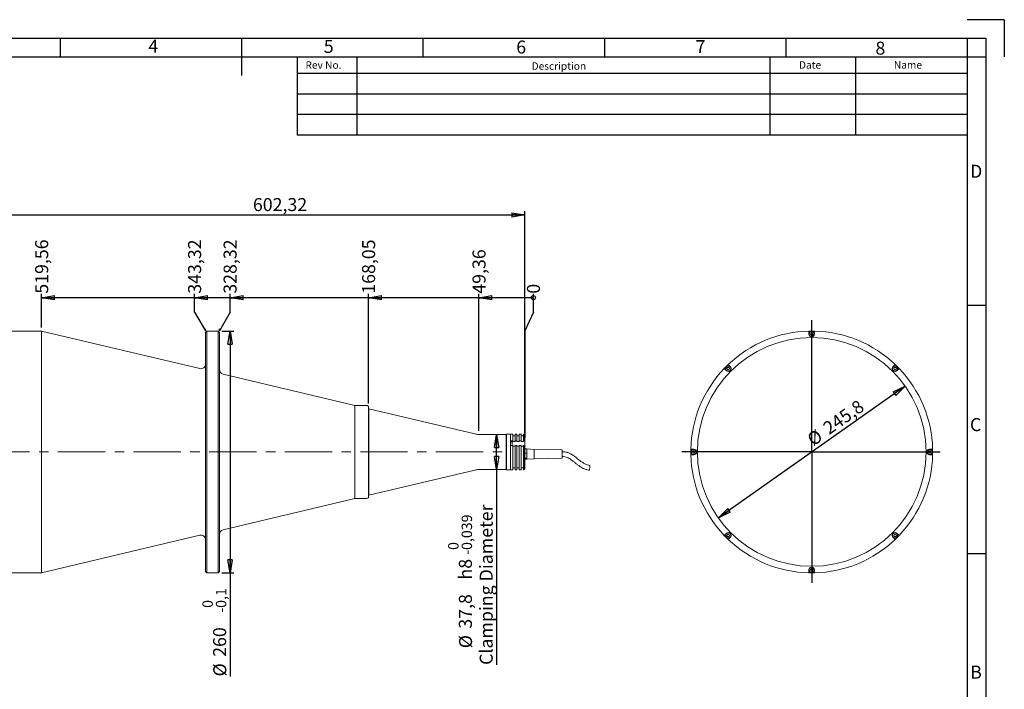
# Model space of a CAD drawing. Units: millimetres. Extents: x 18 to 1658, y 20 to 1168.
# Drawn here: x 600 to 1658, y 448 to 1168 of the extents above; entities that cross this region are included whole.
import ezdxf

# ---------------------------------------------------------------- set-up
doc = ezdxf.new("R2010")
doc.units = ezdxf.units.MM
doc.header["$LTSCALE"] = 4
doc.linetypes.add('CENTERX2', pattern=[20.32, 12.7, -2.54, 2.54, -2.54])
doc.layers.add('CONTORNO', color=7, linetype='Continuous', lineweight=30)
doc.layers.add('RIQUADRO', color=5, linetype='Continuous')
doc.layers.add('TABELLA_REV', color=136, linetype='Continuous')
doc.styles.add('SLDTEXTSTYLE0', font='TXT', dxfattribs={"width": 0.75})
doc.dimstyles.new('SLDDIMSTYLE0', dxfattribs={"dimtxt": 14, "dimasz": 1.435897, "dimexe": 0, "dimexo": 0.0625, "dimgap": 3.5, "dimtad": 0, "dimtih": 1, "dimtoh": 1, "dimdec": 0, "dimrnd": 1e-09, "dimzin": 12, "dimdsep": 46, "dimtxsty": 'SLDTEXTSTYLE0', "dimblk1": 'ORIGIN', "dimblk2": 'ORIGIN', "dimsah": 1, "dimcen": 0.09, "dimadec": 0, "dimazin": 3, "dimtfac": 1, "dimtdec": 3, "dimtofl": 0, "dimtmove": 0, "dimatfit": 3, "dimldrblk": 'ORIGIN', "dimfxl": 1, "dimfrac": 2, "dimtolj": 1, "dimtzin": 12, "dimarcsym": 0})
doc.dimstyles.new('SLDDIMSTYLE1', dxfattribs={"dimtxt": 14, "dimasz": 14, "dimexe": 0, "dimexo": 0.0625, "dimgap": 3.5, "dimtad": 0, "dimtih": 1, "dimtoh": 1, "dimrnd": 1e-09, "dimzin": 12, "dimdsep": 46, "dimtxsty": 'SLDTEXTSTYLE0', "dimblk1": 'CLOSED', "dimblk2": 'CLOSED', "dimsah": 1, "dimcen": 0.09, "dimadec": 0, "dimazin": 3, "dimtfac": 1, "dimtdec": 3, "dimtofl": 0, "dimtmove": 0, "dimatfit": 3, "dimldrblk": 'CLOSED', "dimfxl": 1, "dimfrac": 2, "dimtolj": 1, "dimtzin": 12, "dimarcsym": 0})
doc.dimstyles.new('SLDDIMSTYLE3', dxfattribs={"dimtxt": 14, "dimasz": 14, "dimexe": 0, "dimexo": 0.0625, "dimgap": 3.5, "dimtad": 1, "dimrnd": 1e-09, "dimzin": 12, "dimdsep": 46, "dimtxsty": 'SLDTEXTSTYLE0', "dimblk1": 'CLOSED', "dimblk2": 'CLOSED', "dimsah": 1, "dimcen": 0.09, "dimadec": 0, "dimazin": 3, "dimtfac": 1, "dimtdec": 3, "dimtofl": 0, "dimtmove": 0, "dimatfit": 3, "dimldrblk": 'CLOSED', "dimfxl": 1, "dimfrac": 2, "dimtolj": 1, "dimtzin": 12, "dimarcsym": 0})
doc.dimstyles.new('SLDDIMSTYLE4', dxfattribs={"dimtxt": 14, "dimasz": 14, "dimexe": 0, "dimexo": 0.0625, "dimgap": 3.5, "dimtad": 1, "dimrnd": 1e-09, "dimzin": 12, "dimdsep": 46, "dimtxsty": 'SLDTEXTSTYLE0', "dimblk1": 'CLOSED', "dimblk2": 'CLOSED', "dimsah": 1, "dimcen": 0.09, "dimadec": 0, "dimazin": 3, "dimtol": 1, "dimtm": 0.1, "dimtfac": 1, "dimtdec": 1, "dimtofl": 0, "dimtmove": 0, "dimatfit": 3, "dimldrblk": 'CLOSED', "dimfxl": 1, "dimfrac": 2, "dimtolj": 1, "dimarcsym": 0})
doc.dimstyles.new('SLDDIMSTYLE5', dxfattribs={"dimtxt": 14, "dimasz": 14, "dimexe": 0, "dimexo": 0.0625, "dimgap": 3.5, "dimtad": 1, "dimrnd": 1e-09, "dimzin": 12, "dimdsep": 46, "dimtxsty": 'SLDTEXTSTYLE0', "dimblk1": 'CLOSED', "dimblk2": 'CLOSED', "dimsah": 1, "dimcen": 0.09, "dimadec": 0, "dimazin": 3, "dimtol": 1, "dimtm": 0.039, "dimtfac": 1, "dimtdec": 3, "dimtofl": 0, "dimtmove": 0, "dimatfit": 3, "dimldrblk": 'CLOSED', "dimfxl": 1, "dimfrac": 2, "dimtolj": 1, "dimarcsym": 0})
doc.dimstyles.new('SLDDIMSTYLE6', dxfattribs={"dimtxt": 14, "dimasz": 14, "dimexe": 0, "dimexo": 0.0625, "dimgap": 3.5, "dimtad": 1, "dimrnd": 1e-09, "dimzin": 12, "dimdsep": 46, "dimtxsty": 'SLDTEXTSTYLE0', "dimblk1": 'CLOSED', "dimblk2": 'CLOSED', "dimsah": 1, "dimcen": 0, "dimadec": 0, "dimazin": 3, "dimtfac": 1, "dimtdec": 3, "dimtmove": 0, "dimatfit": 3, "dimldrblk": 'CLOSED', "dimfxl": 1, "dimfrac": 2, "dimtolj": 1, "dimtzin": 12, "dimarcsym": 0})

# ---------------------------------------------------------------- blocks, each defined once
blk = doc.blocks.new('_ORIGIN')
at = {"color": 0, "linetype": 'ByBlock', "lineweight": -2}
blk.add_line((0, 0), (-1, 0), dxfattribs=at)
blk.add_circle((0, 0), 0.5, dxfattribs=at)
blk = doc.blocks.new('_D')
at = {"layer": 'RIQUADRO'}
for p, q in [((1152.1, 853.1), (1152.1, 873.1)), ((1152.1, 853.1), (1143, 833.1)), ((1143, 833.1), (1143, 718.5))]:
    blk.add_line(p, q, dxfattribs=at)
at = {"layer": 'RIQUADRO', "xscale": 4.3076923077, "yscale": 4.3076923077}
blk.add_blockref('_ORIGIN', (1152.1, 868.8), dxfattribs=at)
at = {"layer": 'RIQUADRO', "insert": (1145.2, 873.1), "char_height": 14, "attachment_point": 1, "rotation": 90, "style": 'SLDTEXTSTYLE0'}
blk.add_mtext('0', dxfattribs=at)
blk = doc.blocks.new('_CLOSED')
at = {"color": 0, "linetype": 'ByBlock', "lineweight": -2}
for p, q in [((-1, 0.166667), (0, 0)), ((-1, 0.166667), (-1, -0.166667)), ((0, 0), (-1, -0.166667)), ((0, 0), (-1, 0))]:
    blk.add_line(p, q, dxfattribs=at)
blk = doc.blocks.new('_D_1')
at = {"layer": 'RIQUADRO'}
for p, q in [((1093.6, 725.8), (1093.6, 873.1)), ((1152.1, 868.8), (1093.6, 868.8))]:
    blk.add_line(p, q, dxfattribs=at)
at = {"layer": 'RIQUADRO', "xscale": 14, "yscale": 14, "rotation": 180}
blk.add_blockref('_CLOSED', (1093.6, 868.8), dxfattribs=at)
at = {"layer": 'RIQUADRO', "insert": (1086.7, 873.1), "char_height": 14, "attachment_point": 1, "rotation": 90, "style": 'SLDTEXTSTYLE0'}
blk.add_mtext('49,36', dxfattribs=at)
blk = doc.blocks.new('_D_2')
at = {"layer": 'RIQUADRO'}
for p, q in [((974.9, 754.9), (974.9, 873.1)), ((1093.6, 868.8), (974.9, 868.8))]:
    blk.add_line(p, q, dxfattribs=at)
at = {"layer": 'RIQUADRO', "xscale": 14, "yscale": 14, "rotation": 180}
blk.add_blockref('_CLOSED', (974.9, 868.8), dxfattribs=at)
at = {"layer": 'RIQUADRO', "insert": (968, 873.1), "char_height": 14, "attachment_point": 1, "rotation": 90, "style": 'SLDTEXTSTYLE0'}
blk.add_mtext('168,05', dxfattribs=at)
blk = doc.blocks.new('_D_3')
at = {"layer": 'RIQUADRO'}
for p, q in [((826.1, 853.1), (826.1, 873.1)), ((974.9, 868.8), (826.1, 868.8)), ((826.1, 853.1), (814.7, 833.1)), ((814.7, 833.1), (814.7, 835.4))]:
    blk.add_line(p, q, dxfattribs=at)
at = {"layer": 'RIQUADRO', "xscale": 14, "yscale": 14, "rotation": 180}
blk.add_blockref('_CLOSED', (826.1, 868.8), dxfattribs=at)
at = {"layer": 'RIQUADRO', "insert": (819.1, 873.1), "char_height": 14, "attachment_point": 1, "rotation": 90, "style": 'SLDTEXTSTYLE0'}
blk.add_mtext('328,32', dxfattribs=at)
blk = doc.blocks.new('_D_4')
at = {"layer": 'RIQUADRO'}
for p, q in [((787.8, 853.1), (787.8, 873.1)), ((826.1, 868.8), (787.8, 868.8)), ((787.8, 853.1), (799.7, 833.1)), ((799.7, 833.1), (799.7, 835.4))]:
    blk.add_line(p, q, dxfattribs=at)
at = {"layer": 'RIQUADRO', "xscale": 14, "yscale": 14, "rotation": 180}
blk.add_blockref('_CLOSED', (787.8, 868.8), dxfattribs=at)
at = {"layer": 'RIQUADRO', "insert": (780.9, 873.1), "char_height": 14, "attachment_point": 1, "rotation": 90, "style": 'SLDTEXTSTYLE0'}
blk.add_mtext('343,32', dxfattribs=at)
blk = doc.blocks.new('_D_5')
at = {"layer": 'RIQUADRO'}
for p, q in [((623.4, 836.9), (623.4, 873.1)), ((787.8, 868.8), (623.4, 868.8))]:
    blk.add_line(p, q, dxfattribs=at)
at = {"layer": 'RIQUADRO', "xscale": 14, "yscale": 14, "rotation": 180}
blk.add_blockref('_CLOSED', (623.4, 868.8), dxfattribs=at)
at = {"layer": 'RIQUADRO', "insert": (616.5, 873.1), "char_height": 14, "attachment_point": 1, "rotation": 90, "style": 'SLDTEXTSTYLE0'}
blk.add_mtext('519,56', dxfattribs=at)
blk = doc.blocks.new('_D_7')
at = {"layer": 'RIQUADRO'}
for p, q in [((540.7, 835.9), (540.7, 961.8)), ((540.7, 957.8), (1143, 957.8)), ((1143, 718.5), (1143, 961.8))]:
    blk.add_line(p, q, dxfattribs=at)
at = {"layer": 'RIQUADRO', "xscale": 14, "yscale": 14, "rotation": 180}
blk.add_blockref('_CLOSED', (540.7, 957.8), dxfattribs=at)
at = {"layer": 'RIQUADRO', "xscale": 14, "yscale": 14}
blk.add_blockref('_CLOSED', (1143, 957.8), dxfattribs=at)
at = {"layer": 'RIQUADRO', "insert": (850.6, 975.9), "char_height": 14, "attachment_point": 1, "style": 'SLDTEXTSTYLE0'}
blk.add_mtext('602,32', dxfattribs=at)
blk = doc.blocks.new('_D_8')
at = {"layer": 'RIQUADRO'}
for p, q in [((817.2, 832.9), (830.1, 832.9)), ((826.1, 832.9), (826.1, 572.9)), ((817.2, 572.9), (830.1, 572.9)), ((826.1, 572.9), (826.1, 461.6))]:
    blk.add_line(p, q, dxfattribs=at)
at = {"layer": 'RIQUADRO', "xscale": 14, "yscale": 14}
for p, rotation in [((826.1, 832.9), 90), ((826.1, 572.9), 270)]:
    blk.add_blockref('_CLOSED', p, dxfattribs=dict(at, rotation=rotation))
at = {"layer": 'RIQUADRO', "attachment_point": 1, "rotation": 90, "style": 'SLDTEXTSTYLE0'}
for s, insert, char_height in [('0,1', (810.8, 535.3), 11.2), ('0', (796.3, 535.3), 11.2), ('-', (810.8, 530.3), 11.2), ('260', (807.8, 482.7), 14), ('%%c', (808, 461.6), 14)]:
    blk.add_mtext(s, dxfattribs=dict(at, insert=insert, char_height=char_height))
blk = doc.blocks.new('_D_9')
at = {"layer": 'RIQUADRO'}
for q in [(1112.5, 721.8), (1112.5, 474)]:
    blk.add_line((1112.5, 684), q, dxfattribs=at)
at = {"layer": 'RIQUADRO', "xscale": 14, "yscale": 14}
for p, rotation in [((1112.5, 721.8), 90), ((1112.5, 684), 270)]:
    blk.add_blockref('_CLOSED', p, dxfattribs=dict(at, rotation=rotation))
at = {"layer": 'RIQUADRO', "attachment_point": 1, "rotation": 90, "style": 'SLDTEXTSTYLE0'}
for s, insert, char_height in [('Clamping Diameter', (1094.4, 474), 14), ('0,039', (1075, 597.6), 11.2), ('0', (1060.5, 597.6), 11.2), ('-', (1075, 592.6), 11.2), ('h8', (1072, 565.8), 14), ('37,8', (1072, 513), 14), ('%%c', (1072.2, 491.9), 14)]:
    blk.add_mtext(s, dxfattribs=dict(at, insert=insert, char_height=char_height))
blk = doc.blocks.new('_D_10')
at = {"layer": 'RIQUADRO'}
blk.add_line((1551.8, 773.8), (1351, 632.1), dxfattribs=at)
at = {"layer": 'RIQUADRO', "xscale": 14, "yscale": 14}
for p, rotation in [((1551.8, 773.8, 28.8), 35.2172436025), ((1351, 632.1, 28.8), 215.2172436025)]:
    blk.add_blockref('_CLOSED', p, dxfattribs=dict(at, rotation=rotation))
at = {"layer": 'RIQUADRO', "char_height": 14, "attachment_point": 1, "rotation": 35.2172, "style": 'SLDTEXTSTYLE0'}
for s, insert in [('245,8', (1462, 732.4, 28.8)), ('%%c', (1444.9, 720.1, 28.8))]:
    blk.add_mtext(s, dxfattribs=dict(at, insert=insert))
blk = doc.blocks.new('SW_CENTERMARKSYMBOL_0')
at = {"layer": 'RIQUADRO', "color": 0}
for p, q in [((0, 80), (0, 141.6)), ((0, 0), (0, 80)), ((-80, 0), (-139.7, 0)), ((0, 0), (-80, 0)), ((0, 0), (0, -80)), ((0, 0), (80, 0)), ((80, 0), (138.2, 0)), ((0, -80), (0, -140.6))]:
    blk.add_line(p, q, dxfattribs=at)

msp = doc.modelspace()

# ---------------------------------------------------------------- linework, layer by layer
at = {"color": 7, "linetype": 'Continuous', "lineweight": 15}
for p, q in [((623.438878, 832.933895), (541.678888, 832.933895)), ((793.523682, 792.544506), (623.438878, 832.933895)), ((623.438878, 832.933895), (623.438878, 572.933905)), ((801.178885, 832.933895), (799.678875, 831.4339)), ((799.678875, 831.4339), (799.678875, 702.9339)), ((813.17888, 832.933895), (801.178885, 832.933895)), ((801.178885, 832.933895), (801.178885, 702.9339)), ((814.67889, 831.4339), (813.17888, 832.933895)), ((813.17888, 832.933895), (813.17888, 702.9339)), ((814.67889, 831.4339), (814.67889, 702.9339)), ((1448.361597, 829.898469), (1448.361597, 829.733901)), ((1450.639909, 830.983899), (1449.918221, 829.733901)), ((1450.639909, 828.483902), (1449.918221, 829.733901)), ((1450.639909, 830.983899), (1452.083285, 830.983899)), ((1450.639909, 828.483902), (1452.083285, 828.483902)), ((1452.083285, 830.983899), (1452.804973, 829.733901)), ((1452.083285, 828.483902), (1452.804973, 829.733901)), ((1454.361597, 829.733901), (1454.361597, 829.898469)), ((1363.821775, 794.716358), (1363.705412, 794.832721)), ((1539.017782, 794.832721), (1538.901419, 794.716358)), ((960.328875, 752.933901), (818.523688, 786.607846)), ((1359.462775, 790.590085), (1359.579139, 790.473722)), ((1360.978767, 793.845042), (1360.257082, 792.595036)), ((1360.978767, 791.345037), (1360.257082, 792.595036)), ((1360.978767, 793.845042), (1362.422146, 793.845042)), ((1360.978767, 791.345037), (1362.422146, 791.345037)), ((1362.422146, 793.845042), (1363.143832, 792.595036)), ((1362.422146, 791.345037), (1363.143832, 792.595036)), ((1540.301047, 793.845042), (1539.579362, 792.595036)), ((1540.301047, 791.345037), (1539.579362, 792.595036)), ((1540.301047, 793.845042), (1541.744426, 793.845042)), ((1540.301047, 791.345037), (1541.744426, 791.345037)), ((1541.744426, 793.845042), (1542.466112, 792.595036)), ((1541.744426, 791.345037), (1542.466112, 792.595036)), ((1543.144055, 790.473722), (1543.260418, 790.590085)), ((972.948877, 752.933901), (960.328875, 752.933901)), ((960.328875, 752.933901), (960.328875, 652.933899)), ((960.328875, 702.9339), (960.328875, 752.933901)), ((974.948881, 702.9339), (974.948881, 750.9339)), ((975.065877, 749.433901), (974.948881, 749.433901)), ((1089.015087, 722.375013), (975.065877, 749.433901)), ((975.065877, 656.433899), (975.065877, 749.433901)), ((1122.795881, 721.833899), (1093.635881, 721.833899)), ((1123.14588, 722.1839), (1122.795881, 721.833899)), ((1122.795881, 721.833899), (1122.795881, 702.9339)), ((1122.795881, 684.0339), (1122.795881, 721.833899)), ((1127.395881, 722.1839), (1123.14588, 722.1839)), ((1123.14588, 722.1839), (1123.14588, 702.9339)), ((1127.395881, 722.1839), (1127.395881, 702.9339)), ((1127.495881, 720.583901), (1127.395881, 720.583901)), ((1129.99588, 722.1839), (1127.495881, 722.1839)), ((1127.495881, 714.960526), (1127.495881, 722.1839)), ((1129.99588, 722.1839), (1129.99588, 714.960526)), ((1132.495882, 720.383899), (1129.99588, 720.383899)), ((1134.495882, 722.1839), (1132.495882, 722.1839)), ((1132.495882, 722.1839), (1132.495882, 714.960526)), ((1134.495882, 722.1839), (1134.495882, 714.960526)), ((1136.99588, 720.383899), (1134.495882, 720.383899)), ((1138.99588, 722.1839), (1136.99588, 722.1839)), ((1136.99588, 722.1839), (1136.99588, 714.960526)), ((1138.99588, 722.1839), (1138.99588, 714.960526)), ((1141.495881, 720.383899), (1138.99588, 720.383899)), ((1141.995882, 722.1839), (1141.495881, 722.1839)), ((1141.495881, 722.1839), (1141.495881, 714.960526)), ((1142.995881, 721.1839), (1141.995882, 722.1839)), ((1141.995882, 714.960526), (1141.995882, 722.1839)), ((1142.995881, 721.1839), (1142.995881, 714.454432)), ((1127.495881, 714.538099), (1127.395881, 714.538099)), ((1129.29588, 713.8089), (1127.395881, 713.8089)), ((1127.495881, 714.226461), (1127.495881, 714.960526)), ((1129.99588, 714.960526), (1127.495881, 714.960526)), ((1127.495881, 714.226461), (1128.99588, 714.226461)), ((1129.99588, 709.937579), (1127.495881, 709.937579)), ((1127.495881, 683.903595), (1127.495881, 709.937579)), ((1128.99588, 714.226461), (1128.99588, 713.8089)), ((1129.395881, 713.7089), (1129.395881, 710.471274)), ((1129.395881, 710.471274), (1129.395881, 709.964207)), ((1129.99588, 714.960526), (1129.99588, 714.049043)), ((1129.99588, 714.049043), (1132.495882, 714.049043)), ((1129.99588, 709.937579), (1129.99588, 683.903595)), ((1132.495882, 714.049043), (1132.495882, 714.960526)), ((1134.495882, 714.960526), (1132.495882, 714.960526)), ((1134.495882, 709.937579), (1132.495882, 709.937579)), ((1132.495882, 709.937579), (1132.495882, 683.903595)), ((1134.495882, 714.960526), (1134.495882, 714.049043)), ((1134.495882, 714.049043), (1136.99588, 714.049043)), ((1134.495882, 709.937579), (1134.495882, 683.903595)), ((1136.99588, 714.049043), (1136.99588, 714.960526)), ((1138.99588, 714.960526), (1136.99588, 714.960526)), ((1136.99588, 709.937579), (1136.99588, 683.903595)), ((1138.99588, 709.937579), (1136.99588, 709.937579)), ((1138.99588, 714.960526), (1138.99588, 714.049043)), ((1138.99588, 714.049043), (1141.495881, 714.049043)), ((1138.99588, 709.937579), (1138.99588, 683.903595)), ((1141.995882, 714.960526), (1141.495881, 714.960526)), ((1141.495881, 714.049043), (1141.495881, 714.960526)), ((1141.995882, 709.937579), (1141.495881, 709.937579)), ((1141.495881, 709.937579), (1141.495881, 683.903595)), ((1142.995881, 714.454432), (1141.995882, 714.960526)), ((1141.995882, 683.903595), (1141.995882, 709.937579)), ((1141.995882, 709.937579), (1142.995881, 709.431484)), ((1142.995881, 714.454432), (1142.995881, 713.570374)), ((1142.995881, 713.570374), (1142.995881, 709.431484)), ((1142.995881, 709.431484), (1142.995881, 684.915785)), ((799.678875, 702.9339), (799.678875, 574.4339)), ((801.178885, 702.9339), (801.178885, 572.933905)), ((813.17888, 702.9339), (813.17888, 572.933905)), ((814.67889, 702.9339), (814.67889, 574.4339)), ((960.328875, 652.933899), (960.328875, 702.9339)), ((974.948881, 654.9339), (974.948881, 702.9339)), ((1122.795881, 702.9339), (1122.795881, 684.0339)), ((1123.14588, 702.9339), (1123.14588, 683.6839)), ((1127.495881, 708.649126), (1127.395881, 708.649126)), ((1127.395881, 702.9339), (1127.395881, 683.6839)), ((1132.495882, 709.026095), (1129.99588, 709.026095)), ((1136.99588, 709.026095), (1134.495882, 709.026095)), ((1141.495881, 709.026095), (1138.99588, 709.026095)), ((1144.995881, 706.136087), (1142.995881, 706.136087)), ((1144.995881, 701.713327), (1142.995881, 701.713327)), ((1152.995882, 705.710769), (1144.995881, 706.210769)), ((1144.995881, 706.210769), (1144.995881, 706.136087)), ((1144.995881, 705.679935), (1144.995881, 706.136087)), ((1144.995881, 705.710769), (1144.995881, 702.169479)), ((1144.995881, 701.713327), (1144.995881, 702.169479)), ((1144.995881, 701.153775), (1144.995881, 701.713327)), ((1144.995881, 701.153775), (1144.995881, 696.847562)), ((1182.995883, 705.210769), (1152.995882, 705.710769)), ((1152.995882, 705.710769), (1152.995882, 705.409232)), ((1152.995882, 705.409232), (1152.995882, 695.710769)), ((1182.995883, 705.210769), (1182.995883, 704.939386)), ((1182.995883, 704.939386), (1182.995883, 696.210769)), ((1323.839903, 704.1839), (1323.118225, 702.9339)), ((1323.839903, 701.6839), (1323.118225, 702.9339)), ((1323.839903, 704.1839), (1325.283289, 704.1839)), ((1323.839903, 701.6839), (1325.283289, 701.6839)), ((1324.561596, 705.9339), (1324.397028, 705.9339)), ((1324.397028, 699.9339), (1324.561596, 699.9339)), ((1325.283289, 704.1839), (1326.004967, 702.9339)), ((1325.283289, 701.6839), (1326.004967, 702.9339)), ((1577.439904, 704.1839), (1576.718226, 702.9339)), ((1577.439904, 701.6839), (1576.718226, 702.9339)), ((1577.439904, 704.1839), (1578.883291, 704.1839)), ((1577.439904, 701.6839), (1578.883291, 701.6839)), ((1578.326166, 705.9339), (1578.161597, 705.9339)), ((1578.161597, 699.9339), (1578.326166, 699.9339)), ((1578.883291, 704.1839), (1579.604969, 702.9339)), ((1578.883291, 701.6839), (1579.604969, 702.9339)), ((1144.995881, 696.28801), (1142.995881, 696.28801)), ((1144.995881, 695.285451), (1142.995881, 695.285451)), ((1144.995881, 696.28801), (1144.995881, 696.847562)), ((1144.995881, 696.184608), (1144.995881, 696.28801)), ((1144.995881, 696.184608), (1144.995881, 695.210769)), ((1144.995881, 695.210769), (1152.995882, 695.710769)), ((1152.995882, 695.710769), (1182.995883, 696.210769)), ((975.065877, 656.433899), (1089.015087, 683.492787)), ((1093.635881, 684.0339), (1122.795881, 684.0339)), ((1122.795881, 684.0339), (1123.14588, 683.6839)), ((1123.14588, 683.6839), (1127.395881, 683.6839)), ((1127.495881, 685.614474), (1127.395881, 685.614474)), ((1127.395881, 683.933901), (1127.495881, 683.933901)), ((1129.99588, 683.903595), (1127.495881, 683.903595)), ((1129.99588, 685.726561), (1132.495882, 685.726561)), ((1134.495882, 683.903595), (1132.495882, 683.903595)), ((1134.495882, 685.726561), (1136.99588, 685.726561)), ((1138.99588, 683.903595), (1136.99588, 683.903595)), ((1138.99588, 685.726561), (1141.495881, 685.726561)), ((1141.995882, 683.903595), (1141.495881, 683.903595)), ((1142.995881, 684.915785), (1141.995882, 683.903595)), ((974.948881, 656.433899), (975.065877, 656.433899)), ((818.523688, 619.259953), (960.328875, 652.933899)), ((960.328875, 652.933899), (972.948877, 652.933899)), ((1359.579139, 615.394078), (1359.462775, 615.277715)), ((1360.978767, 614.522762), (1360.257082, 613.272764)), ((1360.978767, 614.522762), (1362.422146, 614.522762)), ((1362.422146, 614.522762), (1363.143832, 613.272764)), ((1540.301047, 614.522762), (1539.579362, 613.272764)), ((1540.301047, 614.522762), (1541.744426, 614.522762)), ((1541.744426, 614.522762), (1542.466112, 613.272764)), ((1543.260418, 615.277715), (1543.144055, 615.394078)), ((623.438878, 572.933905), (793.523682, 613.323293)), ((1360.978767, 612.022757), (1360.257082, 613.272764)), ((1360.978767, 612.022757), (1362.422146, 612.022757)), ((1362.422146, 612.022757), (1363.143832, 613.272764)), ((1363.705412, 611.035079), (1363.821775, 611.151442)), ((1538.901419, 611.151442), (1539.017782, 611.035079)), ((1540.301047, 612.022757), (1539.579362, 613.272764)), ((1540.301047, 612.022757), (1541.744426, 612.022757)), ((1541.744426, 612.022757), (1542.466112, 613.272764)), ((541.678888, 572.933905), (623.438878, 572.933905)), ((799.678875, 574.4339), (801.178885, 572.933905)), ((801.178885, 572.933905), (813.17888, 572.933905)), ((813.17888, 572.933905), (814.67889, 574.4339)), ((1448.361597, 576.133899), (1448.361597, 575.969331)), ((1450.639909, 577.383898), (1449.918221, 576.133899)), ((1450.639909, 574.8839), (1449.918221, 576.133899)), ((1450.639909, 577.383898), (1452.083285, 577.383898)), ((1450.639909, 574.8839), (1452.083285, 574.8839)), ((1452.083285, 577.383898), (1452.804973, 576.133899)), ((1452.083285, 574.8839), (1452.804973, 576.133899)), ((1454.361597, 575.969331), (1454.361597, 576.133899))]:
    msp.add_line(p, q, dxfattribs=at)
for centre, radius in [((1451.361597, 702.9339), 122.9), ((1451.361597, 829.7339), 2.75), ((1361.700457, 792.59504), 2.75), ((1541.022737, 792.59504), 2.75), ((1324.561597, 702.9339), 2.75), ((1578.161597, 702.9339), 2.75), ((1361.700457, 613.27276), 2.75), ((1541.022737, 613.27276), 2.75), ((1451.361597, 576.1339), 2.75)]:
    msp.add_circle(centre, radius, dxfattribs=at)
for centre, radius, start, end in [((1451.361597, 702.9339), 130, 91.32232768, 133.67767232), ((1451.361597, 702.9339), 130, 88.67767232, 91.32232768), ((1451.361597, 829.7339), 3, 180, 0), ((1451.361597, 702.9339), 130, 46.322327681, 88.67767232), ((794.678881, 797.409224), 5, 256.64161285, 0), ((1451.361597, 702.9339), 130, 133.67767232, 136.32232768), ((1361.700457, 792.59504), 3, 225, 45), ((1541.022737, 792.59504), 3, 135, 315), ((1451.361597, 702.9339), 130, 43.677672319, 46.322327681), ((819.678881, 791.472568), 5, 180, 256.64161285), ((1451.361597, 702.9339), 130, 136.32232768, 178.677672319), ((1451.361597, 702.9339), 130, 1.32232768, 43.677672319), ((972.948881, 750.9339), 2, 0, 90), ((1093.635881, 741.8339), 20, 256.641709229, 270), ((1129.295881, 713.7089), 0.1, 0, 90), ((1451.361597, 702.9339), 130, 178.677672319, 181.32232768), ((1451.361597, 702.9339), 130, 181.32232768, 223.67767232), ((1324.561597, 702.9339), 3, 270, 90), ((1451.361597, 702.9339), 130, 316.32232768, 358.67767232), ((1578.161597, 702.9339), 3, 90, 270), ((1451.361597, 702.9339), 130, 358.67767232, 1.32232768), ((1190.696126, 688.341592), 22.207598, 347.03024258, 0.217348585), ((1093.635881, 664.0339), 20, 90, 103.358290771), ((972.948881, 654.9339), 2, 270, 0), ((819.678881, 614.395232), 5, 103.35838715, 180), ((1361.700457, 613.27276), 3, 315, 135), ((1541.022737, 613.27276), 3, 45, 225), ((794.678881, 608.458576), 5, 0, 103.35838715), ((1451.361597, 702.9339), 130, 223.67767232, 226.32232768), ((1451.361597, 702.9339), 130, 226.32232768, 268.67767232), ((1451.361597, 702.9339), 130, 271.32232768, 313.67767232), ((1451.361597, 702.9339), 130, 313.67767232, 316.32232768), ((1451.361597, 576.1339), 3, 0, 180), ((1451.361597, 702.9339), 130, 268.67767232, 271.32232768)]:
    msp.add_arc(centre, radius, start, end, dxfattribs=at)
for points, knots in [([(1448.361597, 832.89928), (1448.361597, 832.897711), (1448.361597, 832.88871), (1448.361597, 832.734337), (1448.361597, 832.29995), (1448.361597, 831.662713), (1448.361597, 830.790381), (1448.361597, 830.176021), (1448.361597, 829.898469)], [0, 0, 0, 0, 0.045276764, 0.2597815439, 0.3939483625, 0.6085556377, 0.8231556698, 1, 1, 1, 1]), ([(1454.361597, 829.898469), (1454.361597, 829.965127), (1454.361597, 830.367676), (1454.361597, 831.101161), (1454.361597, 831.857943), (1454.361597, 832.442719), (1454.361597, 832.825401), (1454.361597, 832.876177), (1454.361597, 832.89928)], [0, 0, 0, 0, 0.0426038715, 0.2572871539, 0.4719573601, 0.6063771536, 0.8209030197, 1, 1, 1, 1]), ([(1363.705412, 794.832721), (1363.505721, 795.032415), (1363.067822, 795.47032), (1362.448234, 796.089906), (1361.939774, 796.598367), (1361.634497, 796.903643), (1361.599345, 796.938795), (1361.583516, 796.954624)], [0, 0, 0, 0, 0.1800204318, 0.3947635348, 0.6094775296, 0.8241438528, 1, 1, 1, 1]), ([(1541.139677, 796.954624), (1541.116242, 796.931186), (1541.069367, 796.884305), (1540.703737, 796.518673), (1540.165558, 795.980511), (1539.568865, 795.383803), (1539.174439, 794.989377), (1539.017782, 794.832721)], [0, 0, 0, 0, 0.2145846925, 0.4292010545, 0.643849157, 0.8585455721, 1, 1, 1, 1]), ([(1357.340872, 792.711981), (1357.364311, 792.688545), (1357.411191, 792.64167), (1357.776824, 792.27604), (1358.314986, 791.737862), (1358.911694, 791.141168), (1359.306119, 790.746742), (1359.462775, 790.590085)], [0, 0, 0, 0, 0.2145846925, 0.4292010545, 0.643849157, 0.8585455721, 1, 1, 1, 1]), ([(1543.260418, 790.590085), (1543.460112, 790.789776), (1543.898017, 791.227674), (1544.517603, 791.847263), (1545.026063, 792.355723), (1545.33134, 792.660999), (1545.366492, 792.696151), (1545.382321, 792.711981)], [0, 0, 0, 0, 0.1800204318, 0.3947635348, 0.6094775296, 0.8241438528, 1, 1, 1, 1]), ([(1212.903415, 688.425857), (1211.912283, 688.592674), (1210.032359, 688.909083), (1207.202326, 690.190751), (1204.555632, 691.821687), (1202.142392, 693.670721), (1200.145789, 695.292417), (1198.490274, 696.635395), (1197.053405, 697.755298), (1195.646453, 698.790592), (1194.110307, 699.825393), (1192.211252, 700.941125), (1189.840477, 702.052383), (1186.710896, 703.023809), (1184.316624, 703.176524), (1182.995883, 703.260766)], [0, 0, 0, 0, 0.0871832735, 0.1653642889, 0.2714054566, 0.362531723, 0.4362216178, 0.5009761125, 0.5525726963, 0.5983000981, 0.6559329249, 0.7163559582, 0.7923182253, 0.8854375451, 1, 1, 1, 1]), ([(1324.397028, 705.9339), (1324.307628, 705.9339), (1323.882356, 705.9339), (1323.130539, 705.9339), (1322.280117, 705.9339), (1321.671406, 705.9339), (1321.420338, 705.9339), (1321.401516, 705.9339), (1321.396217, 705.9339)], [0, 0, 0, 0, 0.0571505432, 0.2718649924, 0.4865784328, 0.7012658659, 0.9158869571, 1, 1, 1, 1]), ([(1321.396217, 699.9339), (1321.415977, 699.9339), (1321.461426, 699.9339), (1321.870114, 699.9339), (1322.576129, 699.9339), (1323.380052, 699.9339), (1324.007904, 699.9339), (1324.307597, 699.9339), (1324.397028, 699.9339)], [0, 0, 0, 0, 0.1649910629, 0.3794783831, 0.593989921, 0.8085525392, 0.942870773, 1, 1, 1, 1]), ([(1581.326977, 705.9339), (1581.325408, 705.9339), (1581.316407, 705.9339), (1581.162034, 705.9339), (1580.727646, 705.9339), (1580.090409, 705.9339), (1579.218077, 705.9339), (1578.603718, 705.9339), (1578.326166, 705.9339)], [0, 0, 0, 0, 0.045276764, 0.2597815439, 0.3939483625, 0.6085556377, 0.8231556698, 1, 1, 1, 1]), ([(1578.326166, 699.9339), (1578.392824, 699.9339), (1578.795373, 699.9339), (1579.528858, 699.9339), (1580.285639, 699.9339), (1580.870416, 699.9339), (1581.253097, 699.9339), (1581.303874, 699.9339), (1581.326977, 699.9339)], [0, 0, 0, 0, 0.0426038715, 0.2572871539, 0.4719573601, 0.6063771536, 0.8209030197, 1, 1, 1, 1]), ([(1182.995883, 698.160772), (1184.007679, 698.102712), (1185.89991, 697.994129), (1188.436436, 697.098644), (1190.56174, 696.033228), (1192.83521, 694.567528), (1195.117298, 692.813629), (1197.229062, 691.086123), (1198.824489, 689.804289), (1200.195026, 688.741853), (1201.687753, 687.654236), (1203.521897, 686.446254), (1205.790456, 685.195006), (1208.760458, 683.98481), (1211.071248, 683.579457), (1212.337134, 683.357399)], [0, 0, 0, 0, 0.0890937792, 0.1666207141, 0.2373421686, 0.3022506334, 0.4103706226, 0.4981754727, 0.5498821913, 0.5957998561, 0.6549326629, 0.7163548175, 0.7931022331, 0.8866581893, 1, 1, 1, 1]), ([(1359.462775, 615.277715), (1359.263082, 615.078024), (1358.825176, 614.640126), (1358.205591, 614.020537), (1357.69713, 613.512077), (1357.391854, 613.2068), (1357.356702, 613.171649), (1357.340872, 613.155819)], [0, 0, 0, 0, 0.1800204318, 0.3947635348, 0.6094775296, 0.8241438528, 1, 1, 1, 1]), ([(1545.382321, 613.155819), (1545.358883, 613.179255), (1545.312002, 613.22613), (1544.94637, 613.59176), (1544.408208, 614.129938), (1543.8115, 614.726631), (1543.417074, 615.121058), (1543.260418, 615.277715)], [0, 0, 0, 0, 0.2145846925, 0.4292010545, 0.643849157, 0.8585455721, 1, 1, 1, 1]), ([(1361.583516, 608.913176), (1361.606952, 608.936614), (1361.653826, 608.983494), (1362.019457, 609.349127), (1362.557635, 609.887289), (1363.154328, 610.483997), (1363.548755, 610.878422), (1363.705412, 611.035079)], [0, 0, 0, 0, 0.2145846925, 0.4292010545, 0.643849157, 0.8585455721, 1, 1, 1, 1]), ([(1539.017782, 611.035079), (1539.217473, 610.835385), (1539.655371, 610.397479), (1540.27496, 609.777894), (1540.78342, 609.269433), (1541.088696, 608.964157), (1541.123848, 608.929005), (1541.139677, 608.913176)], [0, 0, 0, 0, 0.1800204318, 0.3947635348, 0.6094775296, 0.8241438528, 1, 1, 1, 1]), ([(1448.361597, 575.969331), (1448.361597, 575.879932), (1448.361597, 575.454659), (1448.361597, 574.702842), (1448.361597, 573.85242), (1448.361597, 573.24371), (1448.361597, 572.992641), (1448.361597, 572.97382), (1448.361597, 572.96852)], [0, 0, 0, 0, 0.0571505432, 0.2718649924, 0.4865784328, 0.7012658659, 0.9158869571, 1, 1, 1, 1]), ([(1454.361597, 572.96852), (1454.361597, 572.988281), (1454.361597, 573.033729), (1454.361597, 573.442417), (1454.361597, 574.148432), (1454.361597, 574.952355), (1454.361597, 575.580207), (1454.361597, 575.8799), (1454.361597, 575.969331)], [0, 0, 0, 0, 0.1649910629, 0.3794783831, 0.593989921, 0.8085525392, 0.942870773, 1, 1, 1, 1])]:
    msp.add_open_spline(points, degree=3, knots=knots, dxfattribs=at)
at = {"layer": 'CONTORNO', "color": 7, "linetype": 'Continuous', "lineweight": 30}
for q in [(1618.425878, 1167.675596), (1658.425878, 1127.675596)]:
    msp.add_line((1658.425878, 1167.675596), q, dxfattribs=at)
at = {"layer": 'CONTORNO'}
for p, q in [((58.425878, 1127.675596), (1618.425878, 1127.675596)), ((1618.425878, 1127.675596), (1618.425878, 59.675596))]:
    msp.add_line(p, q, dxfattribs=at)
at = {"layer": 'RIQUADRO'}
for p, q in [((38.425878, 1147.675596), (1638.425878, 1147.675596)), ((643.425878, 1147.675596), (643.425878, 1127.675596)), ((838.425878, 1147.675596), (838.425878, 1107.675596)), ((1033.425878, 1147.675596), (1033.425878, 1127.675596)), ((1228.425878, 1147.675596), (1228.425878, 1127.675596)), ((1423.425878, 1147.675596), (1423.425878, 1127.675596)), ((1618.425878, 1147.675596), (1618.425878, 39.675596)), ((1638.425878, 1147.675596), (1638.425878, 39.675596)), ((38.425878, 1127.675596), (1638.425878, 1127.675596)), ((1618.425878, 860.675596), (1638.425878, 860.675596)), ((1618.425878, 593.675596), (1638.425878, 593.675596))]:
    msp.add_line(p, q, dxfattribs=at)
at = {"layer": 'RIQUADRO', "linetype": 'CENTERX2', "lineweight": 0}
msp.add_line((559.746492, 702.9339), (1118.611227, 702.9339), dxfattribs=at)
at = {"layer": 'TABELLA_REV'}
for p, q in [((898.425878, 1043.675596), (898.425878, 1127.675596)), ((962.425878, 1127.675596), (962.425878, 1043.675596)), ((1406.425878, 1127.675596), (1406.425878, 1043.675596)), ((1498.425878, 1127.675596), (1498.425878, 1043.675596)), ((1618.425878, 1109.675596), (898.425878, 1109.675596)), ((1618.425878, 1087.675596), (898.425878, 1087.675596)), ((1618.425878, 1065.675596), (898.425878, 1065.675596)), ((1618.425878, 1043.675596), (898.425878, 1043.675596))]:
    msp.add_line(p, q, dxfattribs=at)

# ---------------------------------------------------------------- block references
at = {"layer": 'RIQUADRO'}
msp.add_blockref('SW_CENTERMARKSYMBOL_0', (1451.361597, 702.9339), dxfattribs=at)

# ---------------------------------------------------------------- texts
at = {"layer": 'RIQUADRO', "char_height": 14, "attachment_point": 1, "style": 'SLDTEXTSTYLE0'}
for s, insert in [('4', (738.20307, 1146.358038)), ('5', (926.791692, 1145.924198)), ('6', (1133.722985, 1145.236638)), ('7', (1326.510817, 1145.714988)), ('8', (1519.885944, 1144.096888)), ('D', (1621.623643, 1011.702403)), ('C', (1621.509647, 739.324954)), ('B', (1621.736198, 473.254949))]:
    msp.add_mtext(s, dxfattribs=dict(at, insert=insert))
at = {"layer": 'TABELLA_REV', "char_height": 8, "attachment_point": 1, "style": 'SLDTEXTSTYLE0'}
for s, insert in [('Rev No.', (907.105089, 1122.933524)), ('Description', (1150.23932, 1121.852107)), ('Date', (1437.658581, 1123.044508)), ('Name', (1539.727866, 1123.098465))]:
    msp.add_mtext(s, dxfattribs=dict(at, insert=insert))

# ---------------------------------------------------------------- dimensions: what is measured, and where the dimension line sits
at = {"layer": 'RIQUADRO'}
dim = msp.add_linear_dim(base=(1142.995881, 957.829282), p1=(540.678881, 831.9339), p2=(1142.995881, 714.454432), dimstyle='SLDDIMSTYLE3', dxfattribs=at)
dim.commit()
dim.dimension.update_dxf_attribs({"geometry": '_D_7', "text_midpoint": (884.703223, 957.829282), "dimtype": 160})
for feature_location, offset, origin, dimstyle, picture, middle in [((623.438881, 832.9339), (0, 40.134621), (1142.995881, 714.454432), 'SLDDIMSTYLE1', '_D_5', (623.438881, 907.203244)), ((799.678881, 831.4339), (-11.840863, 41.634621), (1142.995881, 714.454432), 'SLDDIMSTYLE1', '_D_4', (787.838018, 907.203244)), ((814.678881, 831.4339), (11.402312, 41.634621), (1142.995881, 714.454432), 'SLDDIMSTYLE1', '_D_3', (826.081193, 907.203244)), ((974.948881, 750.9339), (0, 122.134621), (1142.995881, 714.454432), 'SLDDIMSTYLE1', '_D_2', (974.948881, 907.203244)), ((1093.635881, 721.8339), (0, 151.234621), (1142.995881, 714.454432), 'SLDDIMSTYLE1', '_D_1', (1093.635881, 902.031021)), ((1142.9958805239, 714.4544315393), (9.1067123917, 158.6140890378), (1142.9958805239, 714.4544315393), 'SLDDIMSTYLE0', '_D', (1152.1025929156, 883.9282428486))]:
    dim = msp.add_ordinate_dim(feature_location=feature_location, offset=offset, dtype=1, origin=origin, dimstyle=dimstyle, dxfattribs=at)
    dim.commit()
    dim.dimension.update_dxf_attribs({"geometry": picture, "text_midpoint": middle})
for base, p1, p2, text, dimstyle, picture, middle in [((826.081193, 572.9339), (813.178881, 832.9339), (813.178881, 572.9339), '%%c<>', 'SLDDIMSTYLE4', '_D_8', (826.081193, 508.799297)), ((1112.493694, 721.8339), (1122.795881, 684.0339), (1122.795881, 721.8339), '%%c<>h8\\PClamping Diameter', 'SLDDIMSTYLE5', '_D_9', (1112.493694, 563.358247))]:
    dim = msp.add_linear_dim(base=base, p1=p1, p2=p2, angle=90, text=text, dimstyle=dimstyle, dxfattribs=at)
    dim.commit()
    dim.dimension.update_dxf_attribs({"geometry": picture, "text_midpoint": middle, "dimtype": 160})
dim = msp.add_diameter_dim_2p(p1=(1551.767379, 773.807653), p2=(1350.955814, 632.060147), dimstyle='SLDDIMSTYLE6', dxfattribs=at)
dim.commit()
dim.dimension.update_dxf_attribs({"geometry": '_D_10', "text_midpoint": (1488.471941, 729.12911), "dimtype": 163})

doc.saveas('drawing.dxf')
